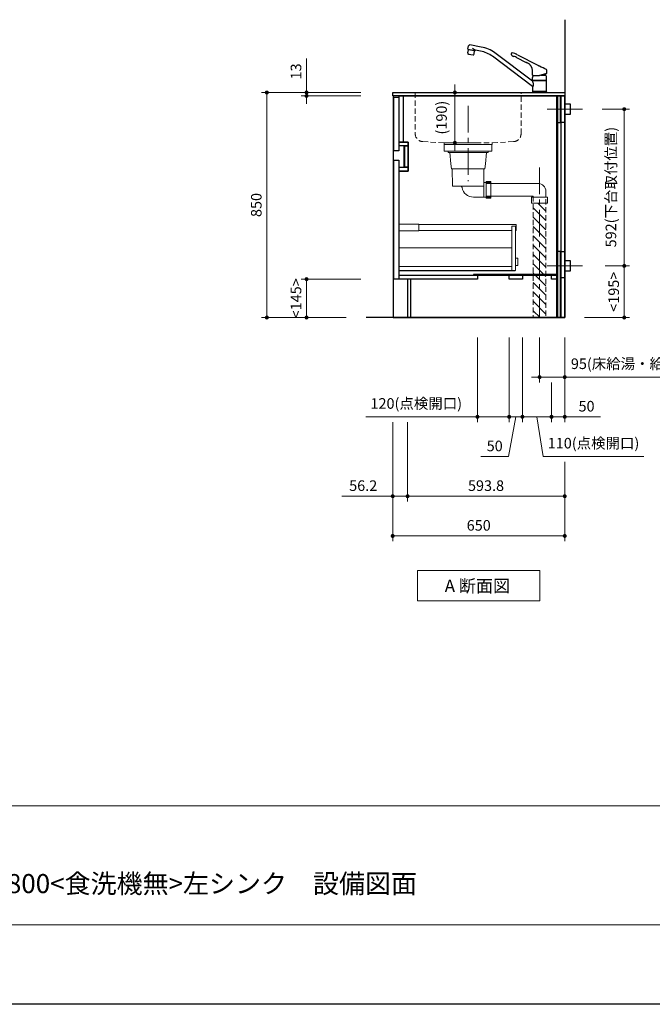
# Model space of a CAD drawing. Extents: x 15600 to 35194, y 32500 to 41609.
# Drawn here: x 19940 to 22331, y 32600 to 36319 of the extents above; entities that cross this region are included whole.
import ezdxf
from ezdxf.lldxf.tags import DXFTag

# ---------------------------------------------------------------- set-up
doc = ezdxf.new("R2010")
doc.units = 0
doc.header["$LTSCALE"] = 80
doc.header["$MEASUREMENT"] = 0
doc.linetypes.add('CENTER', pattern=[2, 1.25, -0.25, 0.25, -0.25])
doc.linetypes.add('HIDDEN', pattern=[0.375, 0.25, -0.125])
doc.layers.get('0').update_dxf_attribs({"linetype": 'CONTINUOUS'})
doc.layers.get('DEFPOINTS').update_dxf_attribs({"linetype": 'CONTINUOUS'})
doc.layers.add('1', color=7, linetype='CONTINUOUS')
doc.layers.add('KABE', color=130, linetype='CONTINUOUS')
for name, color, linetype, lineweight in [('図面枠', 3, 'CONTINUOUS', 15), ('寸法ﾚｲﾔｰ', 30, 'CONTINUOUS', 13), ('細線ﾚｲﾔｰ', 91, 'CONTINUOUS', 9)]:
    doc.layers.add(name, color=color, linetype=linetype, lineweight=lineweight)
doc.styles.add('sanwa1', font='romans.shx', dxfattribs={"bigfont": 'extfont2.shx'})
tags = doc.linetypes.add('CENTER2', pattern=[1.125, 0.75, -0.125, 0.125, -0.125]).pattern_tags.tags
tags[10:11] = [DXFTag(74, 4), DXFTag(75, 0), DXFTag(340, '0'), DXFTag(46, 0.0), DXFTag(50, 0.0), DXFTag(44, 0.0), DXFTag(45, 0.0)]
tags[8:9] = [DXFTag(74, 4), DXFTag(75, 0), DXFTag(340, '0'), DXFTag(46, 0.0), DXFTag(50, 0.0), DXFTag(44, 0.0), DXFTag(45, 0.0)]
tags[6:7] = [DXFTag(74, 4), DXFTag(75, 0), DXFTag(340, '0'), DXFTag(46, 0.0), DXFTag(50, 0.0), DXFTag(44, 0.0), DXFTag(45, 0.0)]
tags[4:5] = [DXFTag(74, 4), DXFTag(75, 0), DXFTag(340, '0'), DXFTag(46, 0.0), DXFTag(50, 0.0), DXFTag(44, 0.0), DXFTag(45, 0.0)]
doc.dimstyles.new('sanwa1', dxfattribs={"dimtxt": 40, "dimasz": 15, "dimexe": 20, "dimexo": 20, "dimgap": 20, "dimtad": 1, "dimdsep": 46, "dimtxsty": 'sanwa1', "dimblk1": 'DOT', "dimblk2": 'DOT', "dimsah": 1, "dimcen": 0, "dimclrd": 256, "dimclre": 256, "dimclrt": 256, "dimadec": 0, "dimazin": 0, "dimtfac": 1, "dimtix": 1, "dimtmove": 0, "dimatfit": 0, "dimldrblk": 'DOT', "dimfxl": 1, "dimtolj": 1, "dimtzin": 0, "dimlwd": 13, "dimlwe": 13, "dimarcsym": 1})

# ---------------------------------------------------------------- blocks, each defined once
blk = doc.blocks.new('_DOT')
at = {"color": 0, "linetype": 'ByBlock'}
blk.add_line((-0.5, 0), (-1, 0), dxfattribs=at)
at = {"color": 0, "linetype": 'ByBlock', "const_width": 0.5}
blk.add_lwpolyline([(-0.25, 0, 1), (0.25, 0, 1)], format="xyb", close=True, dxfattribs=at)
blk = doc.blocks.new('*D562')
at = {"layer": 'DEFPOINTS', "color": 0}
for p in [(21249.1, 36043.7), (20874.1, 35193.7), (21194.1, 35193.7)]:
    blk.add_point(p, dxfattribs=at)
at = {"layer": '寸法ﾚｲﾔｰ', "linetype": 'Continuous', "lineweight": 13}
for p, q in [((21229.1, 36043.7), (20854.1, 36043.7)), ((20874.1, 36028.7), (20874.1, 35208.7)), ((21174.1, 35193.7), (20854.1, 35193.7))]:
    blk.add_line(p, q, dxfattribs=at)
at = {"layer": '寸法ﾚｲﾔｰ', "lineweight": 13, "xscale": 15, "yscale": 15, "zscale": 15}
for p, rotation in [((20874.1, 36043.7), 90), ((20874.1, 35193.7), 270)]:
    blk.add_blockref('_DOT', p, dxfattribs=dict(at, rotation=rotation))
at = {"layer": '寸法ﾚｲﾔｰ', "insert": (20834.1, 35618.7), "char_height": 40, "attachment_point": 5, "rotation": 90, "style": 'sanwa1'}
blk.add_mtext('\\A1;850', dxfattribs=at)
blk = doc.blocks.new('*D563')
at = {"layer": 'DEFPOINTS', "color": 0}
for p in [(21249.1, 36043.7), (21024.1, 36030.7), (21249.1, 36030.7)]:
    blk.add_point(p, dxfattribs=at)
at = {"layer": '寸法ﾚｲﾔｰ', "linetype": 'Continuous', "lineweight": 13}
for p, q in [((21024.1, 36043.7), (21024.1, 36172.7)), ((21229.1, 36043.7), (21004.1, 36043.7)), ((21024.1, 36058.7), (21024.1, 36073.7)), ((21024.1, 36043.7), (21024.1, 36030.7)), ((21229.1, 36030.7), (21004.1, 36030.7)), ((21024.1, 36015.7), (21024.1, 36000.7))]:
    blk.add_line(p, q, dxfattribs=at)
at = {"layer": '寸法ﾚｲﾔｰ', "lineweight": 13, "xscale": 15, "yscale": 15, "zscale": 15}
for p, rotation in [((21024.1, 36043.7), 270), ((21024.1, 36030.7), 90)]:
    blk.add_blockref('_DOT', p, dxfattribs=dict(at, rotation=rotation))
at = {"layer": '寸法ﾚｲﾔｰ', "insert": (20984.1, 36123.2), "char_height": 40, "attachment_point": 5, "rotation": 90, "style": 'sanwa1'}
blk.add_mtext('\\A1;\\A1;13', dxfattribs=at)
blk = doc.blocks.new('*D564')
at = {"layer": 'DEFPOINTS', "color": 0}
for p in [(21024.1, 35338.7), (21249.1, 35338.7), (21194.1, 35193.7)]:
    blk.add_point(p, dxfattribs=at)
at = {"layer": '寸法ﾚｲﾔｰ', "linetype": 'Continuous', "lineweight": 13}
for p, q in [((21229.1, 35338.7), (21004.1, 35338.7)), ((21024.1, 35208.7), (21024.1, 35323.7)), ((21174.1, 35193.7), (21004.1, 35193.7))]:
    blk.add_line(p, q, dxfattribs=at)
at = {"layer": '寸法ﾚｲﾔｰ', "lineweight": 13, "xscale": 15, "yscale": 15, "zscale": 15}
for p, rotation in [((21024.1, 35338.7), 90), ((21024.1, 35193.7), 270)]:
    blk.add_blockref('_DOT', p, dxfattribs=dict(at, rotation=rotation))
at = {"layer": '寸法ﾚｲﾔｰ', "insert": (20984.1, 35266.2), "char_height": 40, "attachment_point": 5, "rotation": 90, "style": 'sanwa1'}
blk.add_mtext('\\A1;\\A1;<145>', dxfattribs=at)
blk = doc.blocks.new('A$C5C1B3ABA')
at = {"layer": '1'}
for p, q in [((-270.7, 163.1), (-268.3, 176.2)), ((-270.7, 163.1), (-243.1, 158.2)), ((-270.6, 149.5), (-268.5, 161.4)), ((-245.7, 157.3), (-268.5, 161.4)), ((-266.9, 161.1), (-266.7, 162.4)), ((-220.2, 171.8), (-263.7, 179.5)), ((-252.9, 167.8), (-242.8, 159.3)), ((-247.8, 145.5), (-245.7, 157.3)), ((-247.3, 157.6), (-247, 158.9)), ((-243.1, 158.2), (-242.9, 159)), ((-223, 156), (-242.4, 159.4)), ((-26.5, 42.2), (-168.8, 149.4)), ((-260.1, 142.6), (-270.6, 144.5)), ((-251.5, 140.8), (-268.7, 143.8)), ((-249.5, 140.7), (-260.1, 142.6)), ((-26.5, 22.2), (-178.4, 136.7)), ((-87.8, 132.6), (-50.9, 113.7)), ((-84.1, 142.4), (-7.1, 103.1)), ((-27, 65), (-27.1, 81.7)), ((27, 73.8), (26.9, 81.8)), ((-26.5, 64.5), (0, 64.5)), ((-26.3, 64.5), (-26.5, 64.5)), ((-26.5, 45.9), (-26.5, 56.6)), ((-26.5, 44.7), (-26.5, 42.2)), ((-24.5, 64.5), (-26.3, 64.5)), ((-26.3, 45.7), (0, 45.7)), ((26, 45.2), (-26, 45.2)), ((-24, 45.4), (0, 45.4)), ((-24, 45.4), (-24, 45.2)), ((-22.4, 45.4), (-22.3, 45.5)), ((-22.3, 45.5), (-21, 45.5)), ((-21, 45.5), (-21, 45.7)), ((-21, 45.5), (-20.7, 45.7)), ((26.5, 71.6), (0, 64.5)), ((0, 45.7), (26.3, 45.7)), ((0, 45.4), (24, 45.4)), ((3, 65.3), (24.1, 65.3)), ((10.8, 67.4), (20.5, 67.4)), ((20.5, 70), (20.5, 67.4)), ((20.5, 67.4), (24.1, 65.3)), ((21, 45.5), (20.7, 45.7)), ((21, 45.5), (21, 45.7)), ((21, 45.5), (22.3, 45.5)), ((22.3, 45.5), (22.4, 45.4)), ((24, 45.4), (24, 45.2)), ((26.4, 71.6), (26.6, 71.6)), ((26.5, 45.9), (26.5, 56.6)), ((26.5, 3.7), (26.5, 44.7)), ((27, 72.1), (27, 73.8)), ((-25.8, 22.2), (-26.5, 22.2)), ((-26.5, 22.2), (-26.5, 3.7)), ((-26.5, 2.8), (-26.5, 0.4)), ((-26.3, 3), (26.3, 3)), ((-26.3, 0.2), (26.3, 0.2)), ((26, 3.2), (-26, 3.2)), ((26, 3.2), (-26, 3.2)), ((26, 3.2), (-26, 3.2)), ((-25.1, 0), (-25.2, 0.2)), ((25.1, 0), (-25.1, 0)), ((-24, 3.2), (-24, 3)), ((24, 3.2), (24, 3)), ((25.1, 0), (25.2, 0.2)), ((26.5, 2.8), (26.5, 0.4))]:
    blk.add_line(p, q, dxfattribs=at)
at = {"layer": '1', "flags": 128}
blk.add_lwpolyline([(-27.1, 81.7), (-27.2, 82.5), (-27.2, 83.2), (-27.2, 83.8), (-27.2, 84.3), (-27.2, 85), (-27.3, 86.2), (-27.5, 87.5), (-27.7, 89), (-28, 90.5), (-28.4, 91.9), (-28.9, 93.4), (-29.4, 94.7), (-30, 96.1), (-30.7, 97.4), (-31.4, 98.7), (-32.2, 100), (-33.1, 101.2), (-34.1, 102.4), (-35.1, 103.6), (-36.1, 104.7), (-37.3, 105.7), (-38.5, 106.7), (-39.7, 107.7), (-41, 108.5), (-42.3, 109.3), (-43.6, 110), (-45, 110.7), (-46.6, 111.6), (-48, 112.3), (-49.4, 113), (-50.9, 113.7)], dxfattribs=at)
at = {"layer": '1'}
for centre, radius, start, end in [((-253.8, 146.7), 17, 170.5244, 187.6541), ((-264.4, 175.5), 4, 79.9989, 169.999), ((-242.4, 158.9), 0.5, 79.9989, 169.999), ((-241, 53.6), 104, 53, 79.9989), ((-241, 53.6), 120, 53, 79.9989), ((-19.8, 97.9), 100, 149.2408, 151.2685), ((-104.3, 148.4), 1.62, 71.0857, 154.1118), ((-124.3, 67.3), 85.1, 61.8678, 76.0508), ((-268.6, 144.1), 0.3, 169.9989, 259.999), ((-251.5, 141.1), 0.3, 259.9989, 349.999), ((-264.5, 148.6), 17, 332.3438, 349.4736), ((-105.3, 144.5), 2.68, 145.9791, 229.5931), ((-83.9, 165), 32.3, 224.2758, 242.2466), ((-97.6, 138.9), 2.76, 241.0704, 261.1334), ((-103.4, 104.6), 32, 74.7903, 80.3359), ((-105.8, 98.5), 38.5, 62.1744, 73.7709), ((-26.5, 65), 0.5, 180.5, 270), ((-11.5, 56.6), 15, 162.6779, 180), ((-26.3, 45.9), 0.2, 180, 270), ((-26, 44.7), 0.5, 90, 180), ((-47.7, 28.6), 25.2, 6.5961, 32.7451), ((2.8, 52.1), 30, 155.5841, 162.6779), ((-2.8, 52.1), 30, 17.3221, 26.1289), ((11.5, 56.6), 15, 0, 17.3221), ((26, 44.7), 0.5, 0, 90), ((26.3, 45.9), 0.2, 270, 0), ((26.3, 45.9), 0.2, 270, 0), ((26.3, 45.9), 0.2, 270, 0), ((26.5, 72.1), 0.5, 285, 359.5), ((-26, 3.7), 0.5, 180, 270), ((-26.3, 2.8), 0.2, 90, 180), ((-26.3, 0.4), 0.2, 180, 270), ((-25.8, 24.4), 2.24, 269.8026, 330.5557), ((-31, 27.8), 8.42, 327.8196, 355.8782), ((-45.6, 28.8), 23.1, 355.9505, 6.6211), ((26, 3.7), 0.5, 270, 0), ((26.3, 2.8), 0.2, 0, 90), ((26.3, 0.4), 0.2, 270, 0)]:
    blk.add_arc(centre, radius, start, end, dxfattribs=at)
for points, knots in [([(-7.1, 103.1), (-6.5, 102.8), (-5, 102), (-3.1, 101.1), (-1.3, 100.2), (-0.4, 99.7), (0, 99.5)], [0, 0, 0, 0, 0.0219833, 0.0532333, 0.0688583, 0.0844833, 0.0844833, 0.0844833, 0.0844833]), ([(26.9, 84.7), (26.9, 84.8), (26.9, 84.9), (26.9, 85), (26.9, 85.2), (26.8, 85.4), (26.7, 85.6), (26.6, 85.8), (26.4, 86), (26.2, 86.2), (26, 86.2), (26, 86.3)], [0, 0, 0, 0, 0.093227, 0.175961, 0.248629, 0.3758, 0.498448, 0.621316, 0.748711, 0.862726, 1, 1, 1, 1])]:
    blk.add_open_spline(points, degree=3, knots=knots, dxfattribs=at)
for points in [[(26, 86.3), (17.3, 90.7), (8.7, 95.1), (0, 99.5)], [(27, 81.8), (26.9, 82.8), (26.9, 83.7), (26.9, 84.7)]]:
    blk.add_open_spline(points, degree=3, dxfattribs=at)
blk = doc.blocks.new('*D575')
at = {"layer": 'DEFPOINTS', "color": 0}
for p in [(22121.1, 35980.7), (22133, 35388.7), (22224.6, 35388.7)]:
    blk.add_point(p, dxfattribs=at)
at = {"layer": '寸法ﾚｲﾔｰ', "linetype": 'Continuous', "lineweight": 13}
for p, q in [((22141.1, 35980.7), (22244.6, 35980.7)), ((22224.6, 35965.7), (22224.6, 35403.7)), ((22153, 35388.7), (22244.6, 35388.7))]:
    blk.add_line(p, q, dxfattribs=at)
at = {"layer": '寸法ﾚｲﾔｰ', "lineweight": 13, "xscale": 15, "yscale": 15, "zscale": 15}
for p, rotation in [((22224.6, 35980.7), 90), ((22224.6, 35388.7), 270)]:
    blk.add_blockref('_DOT', p, dxfattribs=dict(at, rotation=rotation))
at = {"layer": '寸法ﾚｲﾔｰ', "insert": (22174.1, 35686.2), "char_height": 40, "attachment_point": 5, "rotation": 90, "style": 'sanwa1'}
blk.add_mtext('\\A1;592(下台取付位置)', dxfattribs=at)
blk = doc.blocks.new('*D576')
at = {"layer": 'DEFPOINTS', "color": 0}
for p in [(22133, 35388.7), (22054.6, 35193.7), (22224.6, 35193.7)]:
    blk.add_point(p, dxfattribs=at)
at = {"layer": '寸法ﾚｲﾔｰ', "linetype": 'Continuous', "lineweight": 13}
for p, q in [((22153, 35388.7), (22244.6, 35388.7)), ((22224.6, 35373.7), (22224.6, 35208.7)), ((22074.6, 35193.7), (22244.6, 35193.7))]:
    blk.add_line(p, q, dxfattribs=at)
at = {"layer": '寸法ﾚｲﾔｰ', "lineweight": 13, "xscale": 15, "yscale": 15, "zscale": 15}
for p, rotation in [((22224.6, 35388.7), 90), ((22224.6, 35193.7), 270)]:
    blk.add_blockref('_DOT', p, dxfattribs=dict(at, rotation=rotation))
at = {"layer": '寸法ﾚｲﾔｰ', "insert": (22184.6, 35291.2), "char_height": 40, "attachment_point": 5, "rotation": 90, "style": 'sanwa1'}
blk.add_mtext('\\A1;\\A1;<195>', dxfattribs=at)
blk = doc.blocks.new('*D643')
at = {"layer": 'DEFPOINTS', "color": 0}
for p in [(21904.6, 35138.7), (21999.6, 35138.7), (21904.6, 34968.7)]:
    blk.add_point(p, dxfattribs=at)
at = {"layer": '寸法ﾚｲﾔｰ', "linetype": 'Continuous', "lineweight": 13}
for p, q in [((21904.6, 35118.7), (21904.6, 34948.7)), ((21999.6, 35118.7), (21999.6, 34948.7)), ((21889.6, 34968.7), (21874.6, 34968.7)), ((21999.6, 34968.7), (21904.6, 34968.7)), ((21999.6, 34968.7), (22713.8, 34968.7)), ((22014.6, 34968.7), (22029.6, 34968.7))]:
    blk.add_line(p, q, dxfattribs=at)
at = {"layer": '寸法ﾚｲﾔｰ', "lineweight": 13, "xscale": 15, "yscale": 15, "zscale": 15}
blk.add_blockref('_DOT', (21904.6, 34968.7), dxfattribs=at)
at = {"layer": '寸法ﾚｲﾔｰ', "lineweight": 13, "xscale": 15, "yscale": 15, "zscale": 15, "rotation": 180}
blk.add_blockref('_DOT', (21999.6, 34968.7), dxfattribs=at)
at = {"layer": '寸法ﾚｲﾔｰ', "insert": (22371.7, 35019.1), "char_height": 40, "attachment_point": 5, "style": 'sanwa1'}
blk.add_mtext('\\A1;{\\A1;95}(床給湯・給水・排水位置)', dxfattribs=at)
blk = doc.blocks.new('*D644')
at = {"layer": 'DEFPOINTS', "color": 0}
for p in [(21349.6, 34818.7), (21999.6, 34668.7), (21349.6, 34368.7)]:
    blk.add_point(p, dxfattribs=at)
at = {"layer": '寸法ﾚｲﾔｰ', "linetype": 'Continuous', "lineweight": 13}
for p, q in [((21349.6, 34798.7), (21349.6, 34348.7)), ((21999.6, 34648.7), (21999.6, 34348.7)), ((21984.6, 34368.7), (21364.6, 34368.7))]:
    blk.add_line(p, q, dxfattribs=at)
at = {"layer": '寸法ﾚｲﾔｰ', "lineweight": 13, "xscale": 15, "yscale": 15, "zscale": 15, "rotation": 180}
blk.add_blockref('_DOT', (21349.6, 34368.7), dxfattribs=at)
at = {"layer": '寸法ﾚｲﾔｰ', "lineweight": 13, "xscale": 15, "yscale": 15, "zscale": 15}
blk.add_blockref('_DOT', (21999.6, 34368.7), dxfattribs=at)
at = {"layer": '寸法ﾚｲﾔｰ', "insert": (21674.6, 34408.7), "char_height": 40, "attachment_point": 5, "style": 'sanwa1'}
blk.add_mtext('\\A1;650', dxfattribs=at)
blk = doc.blocks.new('*D647')
at = {"layer": 'DEFPOINTS', "color": 0}
for p in [(21405.8, 34818.7), (21999.6, 34668.7), (21999.6, 34518.7)]:
    blk.add_point(p, dxfattribs=at)
at = {"layer": '寸法ﾚｲﾔｰ', "linetype": 'Continuous', "lineweight": 13}
for p, q in [((21405.8, 34798.7), (21405.8, 34498.7)), ((21999.6, 34648.7), (21999.6, 34498.7)), ((21420.8, 34518.7), (21984.6, 34518.7))]:
    blk.add_line(p, q, dxfattribs=at)
at = {"layer": '寸法ﾚｲﾔｰ', "lineweight": 13, "xscale": 15, "yscale": 15, "zscale": 15, "rotation": 180}
blk.add_blockref('_DOT', (21405.8, 34518.7), dxfattribs=at)
at = {"layer": '寸法ﾚｲﾔｰ', "lineweight": 13, "xscale": 15, "yscale": 15, "zscale": 15}
blk.add_blockref('_DOT', (21999.6, 34518.7), dxfattribs=at)
at = {"layer": '寸法ﾚｲﾔｰ', "insert": (21702.2, 34558.7), "char_height": 40, "attachment_point": 5, "style": 'sanwa1'}
blk.add_mtext('\\A1;593.8', dxfattribs=at)
blk = doc.blocks.new('*D648')
at = {"layer": 'DEFPOINTS', "color": 0}
for p in [(21349.6, 34818.7), (21405.8, 34818.7), (21405.8, 34518.7)]:
    blk.add_point(p, dxfattribs=at)
at = {"layer": '寸法ﾚｲﾔｰ', "linetype": 'Continuous', "lineweight": 13}
for p, q in [((21349.6, 34798.7), (21349.6, 34498.7)), ((21405.8, 34798.7), (21405.8, 34498.7)), ((21349.6, 34518.7), (21157.2, 34518.7)), ((21334.6, 34518.7), (21319.6, 34518.7)), ((21349.6, 34518.7), (21405.8, 34518.7)), ((21420.8, 34518.7), (21435.8, 34518.7))]:
    blk.add_line(p, q, dxfattribs=at)
at = {"layer": '寸法ﾚｲﾔｰ', "lineweight": 13, "xscale": 15, "yscale": 15, "zscale": 15}
blk.add_blockref('_DOT', (21349.6, 34518.7), dxfattribs=at)
at = {"layer": '寸法ﾚｲﾔｰ', "lineweight": 13, "xscale": 15, "yscale": 15, "zscale": 15, "rotation": 180}
blk.add_blockref('_DOT', (21405.8, 34518.7), dxfattribs=at)
at = {"layer": '寸法ﾚｲﾔｰ', "insert": (21238.1, 34558.7), "char_height": 40, "attachment_point": 5, "style": 'sanwa1'}
blk.add_mtext('\\A1;56.2', dxfattribs=at)
blk = doc.blocks.new('*D649')
at = {"layer": 'DEFPOINTS', "color": 0}
for p in [(21839.6, 35138.7), (21949.6, 34968.7), (21839.6, 34818.7)]:
    blk.add_point(p, dxfattribs=at)
at = {"layer": '寸法ﾚｲﾔｰ', "linetype": 'Continuous', "lineweight": 13}
for p, q in [((21839.6, 35118.7), (21839.6, 34798.7)), ((21949.6, 34948.7), (21949.6, 34798.7)), ((21934.6, 34818.7), (21854.6, 34818.7)), ((21918.1, 34668.7), (21894.6, 34818.7)), ((22298.7, 34668.7), (21918.1, 34668.7))]:
    blk.add_line(p, q, dxfattribs=at)
at = {"layer": '寸法ﾚｲﾔｰ', "lineweight": 13, "xscale": 15, "yscale": 15, "zscale": 15, "rotation": 180}
blk.add_blockref('_DOT', (21839.6, 34818.7), dxfattribs=at)
at = {"layer": '寸法ﾚｲﾔｰ', "lineweight": 13, "xscale": 15, "yscale": 15, "zscale": 15}
blk.add_blockref('_DOT', (21949.6, 34818.7), dxfattribs=at)
at = {"layer": '寸法ﾚｲﾔｰ', "insert": (22108.4, 34719.1), "char_height": 40, "attachment_point": 5, "style": 'sanwa1'}
blk.add_mtext('\\A1;{\\A1;110(}点検開口)', dxfattribs=at)
blk = doc.blocks.new('*D650')
at = {"layer": 'DEFPOINTS', "color": 0}
for p in [(21999.6, 35138.7), (21949.6, 34968.7), (21949.6, 34818.7)]:
    blk.add_point(p, dxfattribs=at)
at = {"layer": '寸法ﾚｲﾔｰ', "linetype": 'Continuous', "lineweight": 13}
for p, q in [((21999.6, 35118.7), (21999.6, 34798.7)), ((21949.6, 34948.7), (21949.6, 34798.7)), ((21934.6, 34818.7), (21919.6, 34818.7)), ((21999.6, 34818.7), (21949.6, 34818.7)), ((21999.6, 34818.7), (22134.4, 34818.7)), ((22014.6, 34818.7), (22029.6, 34818.7))]:
    blk.add_line(p, q, dxfattribs=at)
at = {"layer": '寸法ﾚｲﾔｰ', "lineweight": 13, "xscale": 15, "yscale": 15, "zscale": 15}
blk.add_blockref('_DOT', (21949.6, 34818.7), dxfattribs=at)
at = {"layer": '寸法ﾚｲﾔｰ', "lineweight": 13, "xscale": 15, "yscale": 15, "zscale": 15, "rotation": 180}
blk.add_blockref('_DOT', (21999.6, 34818.7), dxfattribs=at)
at = {"layer": '寸法ﾚｲﾔｰ', "insert": (22082, 34858.7), "char_height": 40, "attachment_point": 5, "style": 'sanwa1'}
blk.add_mtext('\\A1;50', dxfattribs=at)
blk = doc.blocks.new('*D651')
at = {"layer": 'DEFPOINTS', "color": 0}
for p in [(21789.6, 35138.7), (21839.6, 35138.7), (21789.6, 34818.7)]:
    blk.add_point(p, dxfattribs=at)
at = {"layer": '寸法ﾚｲﾔｰ', "linetype": 'Continuous', "lineweight": 13}
for p, q in [((21789.6, 35118.7), (21789.6, 34798.7)), ((21839.6, 35118.7), (21839.6, 34798.7)), ((21774.6, 34818.7), (21759.6, 34818.7)), ((21787.4, 34668.7), (21814.6, 34818.7)), ((21839.6, 34818.7), (21789.6, 34818.7)), ((21854.6, 34818.7), (21869.6, 34818.7)), ((21682.6, 34668.7), (21787.4, 34668.7))]:
    blk.add_line(p, q, dxfattribs=at)
at = {"layer": '寸法ﾚｲﾔｰ', "lineweight": 13, "xscale": 15, "yscale": 15, "zscale": 15}
blk.add_blockref('_DOT', (21789.6, 34818.7), dxfattribs=at)
at = {"layer": '寸法ﾚｲﾔｰ', "lineweight": 13, "xscale": 15, "yscale": 15, "zscale": 15, "rotation": 180}
blk.add_blockref('_DOT', (21839.6, 34818.7), dxfattribs=at)
at = {"layer": '寸法ﾚｲﾔｰ', "insert": (21735, 34708.7), "char_height": 40, "attachment_point": 5, "style": 'sanwa1'}
blk.add_mtext('\\A1;50', dxfattribs=at)
blk = doc.blocks.new('*D652')
at = {"layer": 'DEFPOINTS', "color": 0}
for p in [(21669.6, 35138.7), (21789.6, 35138.7), (21669.6, 34818.7)]:
    blk.add_point(p, dxfattribs=at)
at = {"layer": '寸法ﾚｲﾔｰ', "linetype": 'Continuous', "lineweight": 13}
for p, q in [((21669.6, 35118.7), (21669.6, 34798.7)), ((21789.6, 35118.7), (21789.6, 34798.7)), ((21669.6, 34818.7), (21248.4, 34818.7)), ((21654.6, 34818.7), (21639.6, 34818.7)), ((21789.6, 34818.7), (21669.6, 34818.7)), ((21804.6, 34818.7), (21819.6, 34818.7))]:
    blk.add_line(p, q, dxfattribs=at)
at = {"layer": '寸法ﾚｲﾔｰ', "lineweight": 13, "xscale": 15, "yscale": 15, "zscale": 15}
blk.add_blockref('_DOT', (21669.6, 34818.7), dxfattribs=at)
at = {"layer": '寸法ﾚｲﾔｰ', "lineweight": 13, "xscale": 15, "yscale": 15, "zscale": 15, "rotation": 180}
blk.add_blockref('_DOT', (21789.6, 34818.7), dxfattribs=at)
at = {"layer": '寸法ﾚｲﾔｰ', "insert": (21438.6, 34869.1), "char_height": 40, "attachment_point": 5, "style": 'sanwa1'}
blk.add_mtext('\\A1;{\\A1;120}(点検開口)', dxfattribs=at)
blk = doc.blocks.new('Adanmenzu')
at = {"layer": '図面枠', "linetype": 'Continuous'}
for p, q in [((0, 115.2), (461.5, 115.2)), ((0, 0), (0, 115.2)), ((461.5, 115.2), (461.5, 0)), ((461.5, 0), (0, 0))]:
    blk.add_line(p, q, dxfattribs=at)
at = {"layer": '図面枠', "insert": (102.1, 56.5), "char_height": 47.267, "attachment_point": 4, "line_spacing_factor": 1.27449, "style": 'sanwa1'}
blk.add_mtext('{\\f小塚ゴシック Pr6N M|b0|i0|c128|p0;A 断面図}', dxfattribs=at)
blk = doc.blocks.new('*D661')
at = {"layer": 'DEFPOINTS', "color": 0}
for p in [(235, 0), (335, 0), (335, -190)]:
    blk.add_point(p, dxfattribs=at)
at = {"layer": '寸法ﾚｲﾔｰ', "linetype": 'Continuous', "lineweight": 13}
for p, q in [((315, 0), (215, 0)), ((235, 15), (235, 30)), ((235, -190), (235, 0)), ((315, -190), (215, -190)), ((235, -205), (235, -220))]:
    blk.add_line(p, q, dxfattribs=at)
at = {"layer": '寸法ﾚｲﾔｰ', "lineweight": 13, "xscale": 15, "yscale": 15, "zscale": 15}
for p, rotation in [((235, 0), 270), ((235, -190), 90)]:
    blk.add_blockref('_DOT', p, dxfattribs=dict(at, rotation=rotation))
at = {"layer": '寸法ﾚｲﾔｰ', "lineweight": 5, "insert": (184.5, -95), "char_height": 40, "attachment_point": 5, "rotation": 90, "style": 'sanwa1'}
blk.add_mtext('\\A1;\\A1;(190)', dxfattribs=at)
blk = doc.blocks.new('A$C6242A7C1')
at = {"layer": '細線ﾚｲﾔｰ', "lineweight": 5}
h = blk.add_hatch(dxfattribs=at)
h.set_pattern_fill('ANSI31', color=256, scale=200, angle=90, style=0)
h.set_pattern_definition([(135, (66625.335, -17515.493), (-17.6776695, -17.6776695), [])])
h.paths.add_polyline_path([(294, -653), (294, -220.5), (270, -220.5), (270, -398.6), (270, -653)])
h.paths.add_polyline_path([(246, -220.5), (246, -653), (270, -653), (270, -398.6), (270, -220.5)])
at = {"layer": '細線ﾚｲﾔｰ', "linetype": 'CENTER'}
blk.add_line((0, 146.3), (0, -137.7), dxfattribs=at)
at = {"layer": '細線ﾚｲﾔｰ', "lineweight": 5}
for p, q in [((-75.7, -24.8), (-75.7, -30.1)), ((-75.7, -30.1), (75.7, -30.1)), ((-69.3, -30.1), (-65, -71.9)), ((69.3, -30.1), (65, -71.9)), ((75.7, -24.8), (75.7, -30.1)), ((-63.3, -91.9), (-65, -71.9)), ((63.3, -91.9), (65, -71.9)), ((-63.3, -91.9), (63.3, -91.9)), ((-59.9, -91.9), (-58.8, -157.1)), ((59.9, -91.9), (59.3, -142.7)), ((59.3, -142.7), (59.3, -198.3)), ((59.3, -142.7), (86, -142.7)), ((68, -146.5), (264, -146.5)), ((-58.8, -157.1), (59.3, -157.1)), ((20, -198.3), (86, -198.3)), ((68, -194.5), (246, -194.5))]:
    blk.add_line(p, q, dxfattribs=at)
at = {"layer": '細線ﾚｲﾔｰ', "linetype": 'CENTER', "lineweight": 5}
blk.add_line((270, -86.6), (270, -653), dxfattribs=at)
at = {"layer": '細線ﾚｲﾔｰ', "linetype": 'HIDDEN', "lineweight": 5}
for p, q in [((294, -176.5), (294, -653)), ((246, -194.5), (246, -653))]:
    blk.add_line(p, q, dxfattribs=at)
at = {"layer": '細線ﾚｲﾔｰ', "lineweight": 5}
for points in [[(-90, 0), (90, 0)], [(90, 0), (90, -24.8), (-90, -24.8), (-90, 0)]]:
    blk.add_lwpolyline(points, dxfattribs=at)
at = {"layer": '細線ﾚｲﾔｰ'}
blk.add_lwpolyline([(90, 0), (-90, 0)], dxfattribs=at)
at = {"layer": '細線ﾚｲﾔｰ', "lineweight": 5}
for points in [[(68, -139), (68, -202), (86, -202), (86, -139)], [(240, -198.5), (240, -220.5), (300, -220.5), (300, -198.5)]]:
    blk.add_lwpolyline(points, close=True, dxfattribs=at)
for centre, radius, start, end in [((264, -176.5), 30, 0, 90), ((-28.6, -163.1), 6, 9.4566, 90), ((20, -155), 43.3, 189.4566, 270)]:
    blk.add_arc(centre, radius, start, end, dxfattribs=at)
blk = doc.blocks.new('A$C61E908E6')
at = {"layer": '細線ﾚｲﾔｰ', "linetype": 'HIDDEN', "lineweight": 5}
for p, q in [((-200, 0), (-200, -155.6)), ((-200, 0), (200, 0)), ((200, -155.6), (200, 0)), ((-171.6, -185.6), (-90.5, -190)), ((171.6, -185.6), (90.5, -190)), ((-90.5, -190), (90.5, -190)), ((-90.5, -190), (-90.5, -197)), ((-90.5, -197), (90.5, -197)), ((90.5, -197), (90.5, -190))]:
    blk.add_line(p, q, dxfattribs=at)
for centre, start, end in [((-170, -155.6), 180, 266.8636), ((170, -155.6), 273.1364, 0)]:
    blk.add_arc(centre, 30, start, end, dxfattribs=at)
blk = doc.blocks.new('A$C66026BD6')
at = {"layer": '細線ﾚｲﾔｰ', "lineweight": 5}
for points in [[(0, 182), (76, 182), (76, 207.5), (0, 207.5)], [(427, 33), (442, 33), (442, 200), (427, 200)], [(0, 33), (427, 33), (427, 48), (0, 48)]]:
    blk.add_lwpolyline(points, close=True, dxfattribs=at)
for points in [[(442, 183.25), (443.7, 183.25), (443.7, 206.25), (76, 206.25), (76, 183.25), (427, 183.25)], [(427, 118.4), (0, 118.4), (0, 31.5), (440, 31.5), (440, 33)], [(442, 51.3), (450, 51.3), (450, 79.7), (442, 79.7)]]:
    blk.add_lwpolyline(points, dxfattribs=at)
blk = doc.blocks.new('A$C6603605A')
for points in [[(-645.5, 832), (-627.5, 832), (-627.5, 630), (-645.5, 630)], [(-15, 837), (-15, 0), (-581, 0), (-581, 145), (-626, 145), (-626, 553), (-591, 553), (-591, 663), (-626, 663), (-626, 837)], [(-626, 837), (-611, 837), (-611, 663), (-626, 663)], [(-30, 837), (-27.5, 837), (-27.5, 0), (-30, 0)], [(-15.5, 837), (-27.5, 837), (-27.5, 737), (-15.5, 737)], [(-15, 837), (0, 837), (0, 737), (-15, 737)], [(-626, 663), (-591, 663), (-591, 648), (-626, 648)], [(-606.6, 648), (-606, 648), (-606, 568), (-606.6, 568)], [(-606, 648), (-591, 648), (-591, 568), (-606, 568)], [(-645.5, 595), (-627.5, 595), (-627.5, 145), (-645.5, 145)], [(-626, 568), (-591, 568), (-591, 553), (-626, 553)], [(-15.5, 250), (-27.5, 250), (-27.5, 0), (-15.5, 0)], [(-15, 250), (0, 250), (0, 150), (-15, 150)], [(-626, 160), (-330, 160), (-330, 145), (-626, 145)], [(-175, 162.5), (-345, 162.5), (-345, 160), (-175, 160)], [(-210, 160), (-160, 160), (-160, 145), (-210, 145)], [(-30, 162.5), (-175, 162.5), (-175, 160), (-30, 160)], [(-50, 160), (-30, 160), (-30, 145), (-50, 145)]]:
    blk.add_lwpolyline(points, close=True)
at = {"layer": '1'}
blk.add_lwpolyline([(-593, 145), (-593.8, 145), (-593.8, 0), (-593, 0)], close=True, dxfattribs=at)
blk.add_blockref('A$C66026BD6', (-627.5, 145), dxfattribs=at)
blk = doc.blocks.new('MUJI\u3000W1800\u3000断面図')
blk.add_blockref('A$C61E908E6', (285, 0))
at = {"color": 1}
blk.add_blockref('A$C6242A7C1', (285, -197), dxfattribs=at)
at = {"layer": '寸法ﾚｲﾔｰ', "linetype": 'Continuous', "lineweight": 5}
dim = blk.add_linear_dim(base=(235, 0), p1=(335, -190), p2=(335, 0), angle=90, text='\\A1;(<>)', dimstyle='sanwa1', override={"dimdec": 0, "dimtxsty": 'sanwa1', "dimtfill": 0, "dimtfillclr": 0}, dxfattribs=at)
dim.commit()
dim.dimension.update_dxf_attribs({"geometry": '*D661', "text_midpoint": (184.5, -95)})

msp = doc.modelspace()

# ---------------------------------------------------------------- linework, layer by layer
for points in [[(21999.599, 36030.672), (21349.599, 36030.672), (21349.599, 36043.672)], [(21349.599, 36043.672), (21999.599, 36043.672)]]:
    msp.add_lwpolyline(points)
at = {"linetype": 'Continuous'}
for points in [[(21351.599, 35193.672), (21999.599, 35193.672), (21999.599, 36030.672), (21351.599, 36030.672)], [(22019.599, 35960.672), (21999.599, 35960.672), (21999.599, 36000.672), (22019.599, 36000.672)], [(22019.601, 35368.672), (21999.601, 35368.672), (21999.601, 35408.672), (22019.601, 35408.672)]]:
    msp.add_lwpolyline(points, close=True, dxfattribs=at)
at = {"layer": 'DEFPOINTS'}
msp.add_line((28299.599, 32599.599), (15699.599, 32599.599), dxfattribs=at)
at = {"layer": 'KABE', "linetype": 'Continuous'}
for p, q in [((21999.599, 36318.672), (21999.599, 35193.672)), ((21999.599, 35193.672), (21249.097, 35193.672))]:
    msp.add_line(p, q, dxfattribs=at)
at = {"layer": '図面枠'}
for p, q in [((15999.599, 33349.599), (27999.599, 33349.599)), ((15999.599, 32899.599), (27999.599, 32899.599))]:
    msp.add_line(p, q, dxfattribs=at)
at = {"layer": '細線ﾚｲﾔｰ', "linetype": 'CENTER2'}
for p, q in [((22066.116, 35980.672), (21933.082, 35980.672)), ((22066.118, 35388.672), (21933.084, 35388.672))]:
    msp.add_line(p, q, dxfattribs=at)

# ---------------------------------------------------------------- block references
msp.add_blockref('A$C5C1B3ABA', (21904.599, 36043.672))
at = {"linetype": 'Continuous'}
msp.add_blockref('Adanmenzu', (21443.853, 34123.501), dxfattribs=at)
at = {"layer": '1'}
for name, p in [('MUJI\u3000W1800\u3000断面図', (21349.599, 36043.672)), ('A$C6603605A', (21999.599, 35193.672))]:
    msp.add_blockref(name, p, dxfattribs=at)

# ---------------------------------------------------------------- texts
at = {"layer": '図面枠', "linetype": 'Continuous', "style": 'sanwa1'}
msp.add_text('キッチンセット1800<食洗機無>左シンク\u3000設備図面', height=72, dxfattribs=at).set_placement((19149.599, 33019.599))

# ---------------------------------------------------------------- dimensions: what is measured, and where the dimension line sits
at = {"layer": '寸法ﾚｲﾔｰ', "linetype": 'Continuous'}
for base, p1, p2, angle, text, picture, middle in [((21024.097, 36030.672), (21249.097, 36043.672), (21249.097, 36030.672), 270, '\\A1;<>', '*D563', (21024.097, 36123.196)), ((22224.599, 35388.672), (22121.116, 35980.672), (22133, 35388.672), 90, '<>(下台取付位置)', '*D575', (22224.599, 35686.172)), ((22224.599, 35193.672), (22133, 35388.672), (22054.599, 35193.672), 90, '\\A1;<<>>', '*D576', (22224.599, 35291.172)), ((21024.097, 35338.672), (21194.097, 35193.672), (21249.097, 35338.672), 270, '\\A1;<<>>', '*D564', (21024.097, 35266.172)), ((21904.597, 34968.672), (21999.599, 35138.672), (21904.597, 35138.672), 180, '{\\A1;<>}(床給湯・給水・排水位置)', '*D643', (22371.694, 34968.672))]:
    dim = msp.add_linear_dim(base=base, p1=p1, p2=p2, angle=angle, text=text, dimstyle='sanwa1', dxfattribs=at)
    dim.commit()
    dim.dimension.update_dxf_attribs({"geometry": picture, "text_midpoint": middle, "dimtype": 160})
for base, p1, p2, angle, picture, middle in [((20874.097, 35193.672), (21249.097, 36043.672), (21194.097, 35193.672), 270, '*D562', (20834.097, 35618.672)), ((21349.599, 34368.672), (21999.599, 34668.672), (21349.599, 34818.672), 180, '*D644', (21674.599, 34408.672))]:
    dim = msp.add_linear_dim(base=base, p1=p1, p2=p2, angle=angle, dimstyle='sanwa1', dxfattribs=at)
    dim.commit()
    dim.dimension.update_dxf_attribs({"geometry": picture, "text_midpoint": middle})
for base, p1, p2, text, override, picture, middle in [((21669.599, 34818.672), (21789.599, 35138.672), (21669.599, 35138.672), '{\\A1;<>}(点検開口)', {"dimarcsym": 0}, '*D652', (21438.647, 34818.672)), ((21839.599, 34818.672), (21949.599, 34968.672), (21839.599, 35138.672), '{\\A1;<>(}点検開口)', {"dimtmove": 1, "dimarcsym": 0}, '*D649', (21938.098, 34668.672))]:
    dim = msp.add_linear_dim(base=base, p1=p1, p2=p2, text=text, dimstyle='sanwa1', override=override, dxfattribs=at)
    dim.commit()
    dim.dimension.update_dxf_attribs({"geometry": picture, "text_midpoint": middle, "dimtype": 160})
for base, p1, p2, override, picture, middle in [((21789.599, 34818.672), (21839.599, 35138.672), (21789.599, 35138.672), {"dimtmove": 1, "dimarcsym": 0}, '*D651', (21767.369, 34668.672)), ((21949.599, 34818.672), (21999.599, 35138.672), (21949.599, 34968.672), {"dimarcsym": 0}, '*D650', (22081.98, 34818.672))]:
    dim = msp.add_linear_dim(base=base, p1=p1, p2=p2, dimstyle='sanwa1', override=override, dxfattribs=at)
    dim.commit()
    dim.dimension.update_dxf_attribs({"geometry": picture, "text_midpoint": middle, "dimtype": 160})
for base, p1, p2, picture, middle in [((21405.796, 34518.672), (21349.599, 34818.672), (21405.796, 34818.672), '*D648', (21238.145, 34518.672)), ((21999.599, 34518.672), (21405.796, 34818.672), (21999.599, 34668.672), '*D647', (21702.197, 34518.672))]:
    dim = msp.add_linear_dim(base=base, p1=p1, p2=p2, angle=0, dimstyle='sanwa1', override={"dimclrd": 256}, dxfattribs=at)
    dim.commit()
    dim.dimension.update_dxf_attribs({"geometry": picture, "text_midpoint": middle, "dimtype": 160})

doc.saveas('drawing.dxf')
